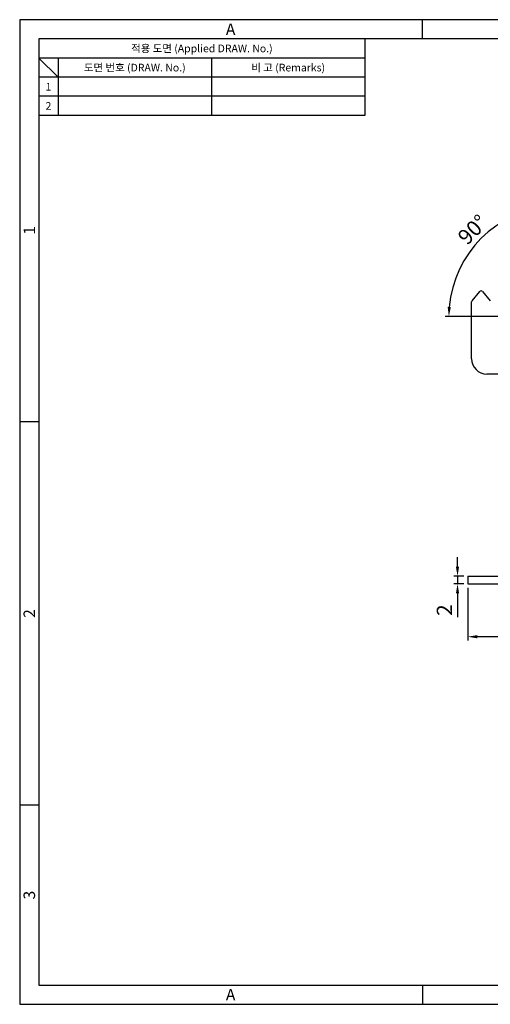
# Model space of a CAD drawing. Extents: x 0 to 367, y 0 to 257.
# Drawn here: x 0 to 123, y 0 to 257 of the extents above; entities that cross this region are included whole.
import ezdxf
from ezdxf.enums import TextEntityAlignment as Align

# ---------------------------------------------------------------- set-up
doc = ezdxf.new("R2010")
doc.units = 0
doc.header["$LTSCALE"] = 10
doc.header["$MEASUREMENT"] = 0
doc.layers.get('0').update_dxf_attribs({"linetype": 'CONTINUOUS'})
doc.layers.get('Defpoints').update_dxf_attribs({"linetype": 'CONTINUOUS'})
doc.layers.add('Layer1', color=7, linetype='CONTINUOUS')
doc.styles.get("Standard").update_dxf_attribs({"font": 'BareunDotum1.ttf', "width": 0.8})
doc.styles.add('style1', font='gulim.ttc')
doc.dimstyles.new('ISO-25', dxfattribs={"dimtxt": 2.5, "dimasz": 2.5, "dimexe": 1, "dimexo": 1, "dimgap": 0.8, "dimtad": 1, "dimdsep": 46, "dimtxsty": 'Standard', "dimcen": 2.5, "dimclrd": 6, "dimclre": 6, "dimazin": 2, "dimtfac": 1, "dimtmove": 0, "dimatfit": 3, "dimfxl": 1, "dimarcsym": 0})

# ---------------------------------------------------------------- blocks, each defined once
blk = doc.blocks.new('*D14')
at = {"layer": 'Defpoints', "color": 0}
for p in [(126.36, 204.54), (140.81, 188.94), (140.81, 187), (131.06, 179.5), (133.31, 179.5)]:
    blk.add_point(p, dxfattribs=at)
at = {"layer": 'Layer1', "color": 6, "lineweight": -2}
for p, q in [((140.81, 189.94), (140.81, 209.41)), ((130.06, 179.5), (110.9, 179.5))]:
    blk.add_line(p, q, dxfattribs=at)
blk.add_arc((140.81, 179.5), 28.91, 94.9557, 175.0443, dxfattribs=at)
at = {"layer": 'Layer1', "color": 6}
for points in [[(138.33, 207.89), (138.3, 208.72), (140.81, 208.41)], [(111.59, 182.01), (112.42, 181.98), (111.9, 179.5)]]:
    blk.add_solid(points, dxfattribs=at)
at = {"layer": 'Layer1', "color": 0, "insert": (118.11, 202.21), "char_height": 4, "attachment_point": 5, "rotation": 45}
blk.add_mtext('{\\C7;90%%d}', dxfattribs=at)
blk = doc.blocks.new('*D15')
at = {"layer": 'Defpoints', "color": 0}
for p in [(116.81, 109.74), (140.81, 102.74), (116.81, 95.95)]:
    blk.add_point(p, dxfattribs=at)
at = {"layer": 'Layer1', "color": 6, "lineweight": -2}
for p, q in [((116.81, 108.74), (116.81, 94.95)), ((140.81, 101.74), (140.81, 94.95)), ((138.31, 95.95), (119.31, 95.95))]:
    blk.add_line(p, q, dxfattribs=at)
at = {"layer": 'Layer1', "color": 6}
for points in [[(119.31, 96.37), (119.31, 95.53), (116.81, 95.95)], [(138.31, 95.53), (138.31, 96.37), (140.81, 95.95)]]:
    blk.add_solid(points, dxfattribs=at)
at = {"layer": 'Layer1', "color": 0, "insert": (128.81, 98.84), "char_height": 4, "attachment_point": 5}
blk.add_mtext('24', dxfattribs=at)
blk = doc.blocks.new('*D16')
at = {"layer": 'Defpoints', "color": 0}
for p in [(116.81, 111.74), (114.16, 109.74), (116.81, 109.74)]:
    blk.add_point(p, dxfattribs=at)
at = {"layer": 'Layer1', "color": 6, "lineweight": -2}
for p, q in [((114.16, 114.24), (114.16, 116.74)), ((115.81, 111.74), (113.16, 111.74)), ((114.16, 111.74), (114.16, 109.74)), ((115.81, 109.74), (113.16, 109.74)), ((114.16, 107.24), (114.16, 101.05))]:
    blk.add_line(p, q, dxfattribs=at)
at = {"layer": 'Layer1', "color": 6}
for points in [[(113.74, 114.24), (114.58, 114.24), (114.16, 111.74)], [(114.58, 107.24), (113.74, 107.24), (114.16, 109.74)]]:
    blk.add_solid(points, dxfattribs=at)
at = {"layer": 'Layer1', "color": 0, "insert": (111.27, 102.89), "char_height": 4, "attachment_point": 5, "rotation": 90}
blk.add_mtext('2', dxfattribs=at)

msp = doc.modelspace()

# ---------------------------------------------------------------- linework, layer by layer
at = {"color": 3}
for p, q in [((367, 257), (0, 257)), ((0, 257), (0, 0)), ((105, 252), (105, 257)), ((362, 252), (5, 252)), ((5, 252), (5, 5)), ((90, 252), (90, 232)), ((90, 247), (5, 247)), ((10, 242), (5, 247)), ((10, 247), (10, 232)), ((90, 242), (5, 242)), ((90, 232), (5, 232)), ((5, 152), (0, 152)), ((5, 52), (0, 52)), ((5, 5), (362, 5)), ((105, 5), (105, 0)), ((0, 0), (367, 0))]:
    msp.add_line(p, q, dxfattribs=at)
at = {"color": 5}
for p, q in [((50, 247), (50, 232)), ((90, 237), (5, 237))]:
    msp.add_line(p, q, dxfattribs=at)
at = {"layer": 'Layer1', "color": 7}
for p, q in [((117.938, 183.637), (119.938, 186.037)), ((120.706, 186.037), (122.706, 183.637)), ((117.822, 168.498), (117.822, 183.317)), ((140.822, 164.498), (121.822, 164.498)), ((116.813, 111.737), (116.813, 109.737)), ((116.813, 111.737), (128.813, 111.737)), ((116.813, 109.737), (128.813, 109.737))]:
    msp.add_line(p, q, dxfattribs=at)
for centre, radius, start, end in [((120.322, 185.717), 0.5, 39.80557, 140.19443), ((118.322, 183.317), 0.5, 140.19443, 180), ((121.822, 168.498), 4, 180, 270)]:
    msp.add_arc(centre, radius, start, end, dxfattribs=at)

# ---------------------------------------------------------------- texts
at = {"color": 3, "style": 'style1'}
for s, height, p in [('A', 3, (55, 254.5)), ('적용 도면 (Applied DRAW. No.)', 2, (47.5, 249.5)), ('도면 번호 (DRAW. No.)', 2, (30, 244.5)), ('비 고 (Remarks)', 2, (70, 244.5)), ('1', 2, (7.5, 239.5)), ('2', 2, (7.5, 234.5)), ('A', 3, (55, 2.5))]:
    msp.add_text(s, height=height, dxfattribs=at).set_placement(p, align=Align.MIDDLE_CENTER)
for s, p in [('1', (2.5, 202)), ('2', (2.5, 102)), ('3', (2.5, 28.5))]:
    msp.add_text(s, height=3, rotation=90, dxfattribs=at).set_placement(p, align=Align.MIDDLE_CENTER)

# ---------------------------------------------------------------- dimensions: what is measured, and where the dimension line sits
at = {"layer": 'Layer1', "color": 3}
dim = msp.add_angular_dim_2l(base=(126.357, 204.538), line1=((133.313, 179.498), (131.064, 179.498)), line2=((140.813, 186.998), (140.813, 188.936)), text='{\\C7;<>}', dimstyle='ISO-25', override={"dimtxt": 4, "dimtxsty": 'Standard'}, dxfattribs=at)
dim.commit()
dim.dimension.update_dxf_attribs({"geometry": '*D14', "text_midpoint": (118.106, 202.206)})
at = {"layer": 'Layer1', "color": 7}
dim = msp.add_linear_dim(base=(114.161, 109.737), p1=(116.813, 111.737), p2=(116.813, 109.737), angle=90, dimstyle='ISO-25', override={"dimtxt": 4}, dxfattribs=at)
dim.commit()
dim.dimension.update_dxf_attribs({"geometry": '*D16', "text_midpoint": (111.266, 102.895)})
dim = msp.add_linear_dim(base=(116.813, 95.95), p1=(140.813, 102.737), p2=(116.813, 109.737), dimstyle='ISO-25', override={"dimtxt": 4}, dxfattribs=at)
dim.commit()
dim.dimension.update_dxf_attribs({"geometry": '*D15', "text_midpoint": (128.813, 98.844)})

doc.saveas('drawing.dxf')
